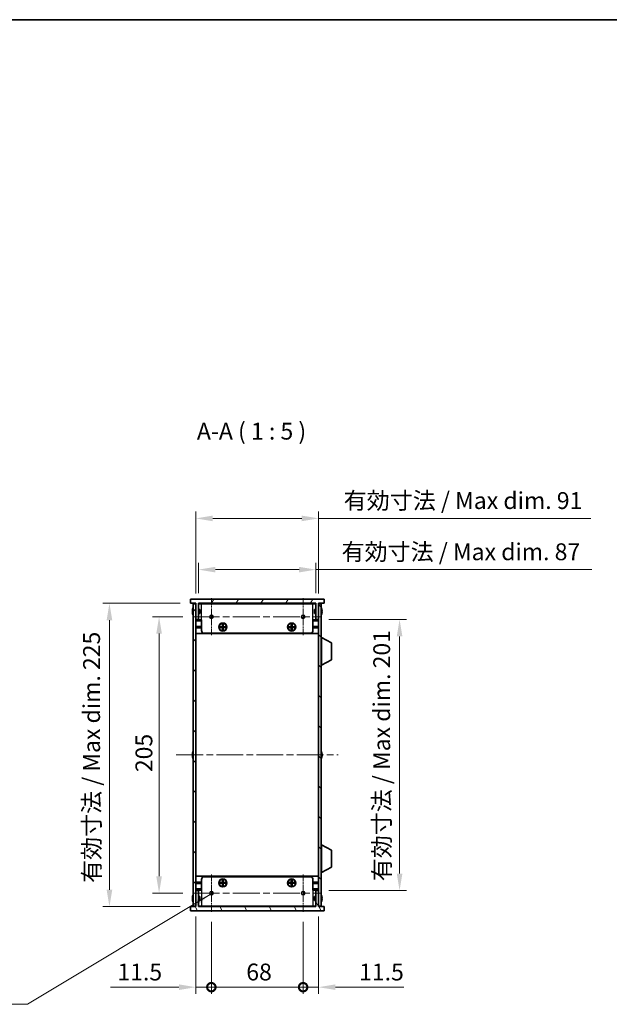
# Model space of a CAD drawing. Units: millimetres. Extents: x 0 to 8446, y 0 to 1405.
# Drawn here: x 2408 to 2845, y 675 to 1405 of the extents above; entities that cross this region are included whole.
import ezdxf

# ---------------------------------------------------------------- set-up
doc = ezdxf.new("R2010")
doc.units = ezdxf.units.MM
doc.header["$LTSCALE"] = 3.5
doc.linetypes.add('CHAIN', pattern=[0.3543, 0.2362, -0.0295, 0.0591, -0.0295])
doc.layers.get('Defpoints').update_dxf_attribs({"lineweight": 25})
for name, color, linetype, lineweight in [('Border (ISO)', 7, 'Continuous', 35), ('Center Mark (ISO)', 131, 'Continuous', 18), ('Centerline (ISO)', 131, 'Continuous', 18), ('Dimension (ISO)', 7, 'Continuous', 18), ('Hatch (ISO)', 1, 'Continuous', 18), ('Symbol (ISO)', 7, 'Continuous', 18), ('Visible (ISO)', 7, 'Continuous', 35), ('Visible Narrow (ISO)', 7, 'Continuous', 25)]:
    doc.layers.add(name, color=color, linetype=linetype, lineweight=lineweight)
doc.styles.add('Note Text (TK)', font='txt')
doc.dimstyles.new('Default - Method 1b (TK)', dxfattribs={"dimscale": 3.5, "dimtxt": 2.5, "dimasz": 2.5, "dimexe": 1, "dimexo": 1.5, "dimgap": 1, "dimtad": 1, "dimtoh": 1, "dimrnd": 1e-08, "dimdsep": 46, "dimtxsty": 'Note Text (TK)', "dimcen": 0.09, "dimdle": 5, "dimclrd": 100, "dimclre": 100, "dimclrt": 7, "dimadec": 1, "dimazin": 1, "dimtfac": 1, "dimtmove": 0, "dimatfit": 3, "dimfxl": 1, "dimtolj": 1, "dimlwd": -1, "dimlwe": -1, "dimarcsym": 0})
doc.dimstyles.new('Default - Method 1b (TK)$7', dxfattribs={"dimscale": 3.5, "dimtxt": 2.5, "dimasz": 2.5, "dimexe": 1, "dimexo": 1.5, "dimgap": 1, "dimtad": 1, "dimtoh": 1, "dimrnd": 1e-08, "dimdsep": 46, "dimtxsty": 'Note Text (TK)', "dimcen": 0.09, "dimdle": 5, "dimclrd": 100, "dimclre": 100, "dimclrt": 7, "dimadec": 1, "dimazin": 1, "dimtfac": 1, "dimtmove": 0, "dimatfit": 3, "dimfxl": 1, "dimtolj": 1, "dimlwd": -1, "dimlwe": -1, "dimarcsym": 0})

# ---------------------------------------------------------------- blocks, each defined once
blk = doc.blocks.new('図面枠 tk図枠')
at = {"layer": 'Border (ISO)'}
blk.add_line((14.5, 289), (405.5, 289), dxfattribs=at)
blk = doc.blocks.new('*D49')
at = {"layer": 'Defpoints', "color": 0}
for p in [(2536.36, 962.05), (2511.36, 757.05), (2536.36, 757.05)]:
    blk.add_point(p, dxfattribs=at)
at = {"layer": 'Dimension (ISO)', "color": 100}
for p, q in [((2528.86, 962.05), (2506.36, 962.05)), ((2511.36, 949.55), (2511.36, 769.55)), ((2528.86, 757.05), (2506.36, 757.05))]:
    blk.add_line(p, q, dxfattribs=at)
for points in [[(2509.28, 949.55), (2513.45, 949.55), (2511.36, 962.05)], [(2509.28, 769.55), (2513.45, 769.55), (2511.36, 757.05)]]:
    blk.add_solid(points, dxfattribs=at)
at = {"layer": 'Dimension (ISO)', "color": 7, "insert": (2500.11, 846.84), "char_height": 12.5, "attachment_point": 4, "rotation": 90, "style": 'Note Text (TK)'}
blk.add_mtext('\\A1;205', dxfattribs=at)
blk = doc.blocks.new('*D50')
at = {"layer": 'Defpoints', "color": 0}
for p in [(2534.59, 972.05), (2474.59, 747.05), (2534.59, 747.05)]:
    blk.add_point(p, dxfattribs=at)
at = {"layer": 'Dimension (ISO)', "color": 100}
for p, q in [((2527.09, 972.05), (2469.59, 972.05)), ((2474.59, 959.55), (2474.59, 759.55)), ((2527.09, 747.05), (2469.59, 747.05))]:
    blk.add_line(p, q, dxfattribs=at)
for points in [[(2472.51, 959.55), (2476.67, 959.55), (2474.59, 972.05)], [(2472.51, 759.55), (2476.67, 759.55), (2474.59, 747.05)]]:
    blk.add_solid(points, dxfattribs=at)
at = {"layer": 'Dimension (ISO)', "color": 7, "insert": (2461.35, 764.66), "char_height": 12.5, "attachment_point": 4, "rotation": 90, "style": 'Note Text (TK)'}
blk.add_mtext('\\A1;\\fＭＳ Ｐゴシック|b0|i0;\\H12.5000;有効寸法 / Max dim. 225', dxfattribs=at)
blk = doc.blocks.new('*D51')
at = {"layer": 'Defpoints', "color": 0}
for p in [(2627.59, 997.05), (2540.59, 972.05), (2627.59, 972.05)]:
    blk.add_point(p, dxfattribs=at)
at = {"layer": 'Dimension (ISO)', "color": 100}
for p, q in [((2540.59, 979.55), (2540.59, 1002.05)), ((2627.59, 979.55), (2627.59, 1002.05)), ((2553.09, 997.05), (2615.09, 997.05)), ((2627.59, 997.05), (2832.06, 997.05))]:
    blk.add_line(p, q, dxfattribs=at)
for points in [[(2553.09, 999.13), (2553.09, 994.97), (2540.59, 997.05)], [(2615.09, 999.13), (2615.09, 994.97), (2627.59, 997.05)]]:
    blk.add_solid(points, dxfattribs=at)
at = {"layer": 'Dimension (ISO)', "color": 7, "insert": (2646.59, 1010.29), "char_height": 12.5, "attachment_point": 4, "style": 'Note Text (TK)'}
blk.add_mtext('\\A1;\\fＭＳ Ｐゴシック|b0|i0;\\H12.5000;有効寸法 / Max dim. 87', dxfattribs=at)
blk = doc.blocks.new('*D52')
at = {"layer": 'Defpoints', "color": 0}
for p in [(2629.59, 1035.05), (2538.59, 971.8), (2629.59, 971.8)]:
    blk.add_point(p, dxfattribs=at)
at = {"layer": 'Dimension (ISO)', "color": 100}
for p, q in [((2538.59, 979.3), (2538.59, 1040.05)), ((2629.59, 979.3), (2629.59, 1040.05)), ((2551.09, 1035.05), (2617.09, 1035.05)), ((2629.59, 1035.05), (2831.38, 1035.05))]:
    blk.add_line(p, q, dxfattribs=at)
for points in [[(2551.09, 1037.13), (2551.09, 1032.97), (2538.59, 1035.05)], [(2617.09, 1037.13), (2617.09, 1032.97), (2629.59, 1035.05)]]:
    blk.add_solid(points, dxfattribs=at)
at = {"layer": 'Dimension (ISO)', "color": 7, "insert": (2648.18, 1048.29), "char_height": 12.5, "attachment_point": 4, "style": 'Note Text (TK)'}
blk.add_mtext('\\A1;\\fＭＳ Ｐゴシック|b0|i0;\\H12.5000;有効寸法 / Max dim. 91', dxfattribs=at)
blk = doc.blocks.new('*D53')
at = {"layer": 'Defpoints', "color": 0}
for p in [(2629.59, 960.05), (2629.59, 759.05), (2689.59, 759.05)]:
    blk.add_point(p, dxfattribs=at)
at = {"layer": 'Dimension (ISO)', "color": 100}
for p, q in [((2637.09, 960.05), (2694.59, 960.05)), ((2689.59, 947.55), (2689.59, 771.55)), ((2637.09, 759.05), (2694.59, 759.05))]:
    blk.add_line(p, q, dxfattribs=at)
for points in [[(2687.51, 947.55), (2691.67, 947.55), (2689.59, 960.05)], [(2687.51, 771.55), (2691.67, 771.55), (2689.59, 759.05)]]:
    blk.add_solid(points, dxfattribs=at)
at = {"layer": 'Dimension (ISO)', "color": 7, "insert": (2676.35, 765.91), "char_height": 12.5, "attachment_point": 4, "rotation": 90, "style": 'Note Text (TK)'}
blk.add_mtext('\\A1;\\fＭＳ Ｐゴシック|b0|i0;\\H12.5000;有効寸法 / Max dim. 201', dxfattribs=at)
blk = doc.blocks.new('_DotSmall')
at = {"color": 0, "linetype": 'ByBlock', "const_width": 0.5}
blk.add_lwpolyline([(-0.0625, 0, 1), (0.0625, 0, 1)], format="xyb", close=True, dxfattribs=at)
blk = doc.blocks.new('*D54')
at = {"layer": 'Defpoints', "color": 0}
for p in [(2538.59, 747.3), (2550.09, 743.32), (2550.09, 687.3)]:
    blk.add_point(p, dxfattribs=at)
at = {"layer": 'Dimension (ISO)', "color": 100}
for p, q in [((2538.59, 739.8), (2538.59, 682.3)), ((2550.09, 735.82), (2550.09, 682.3)), ((2526.09, 687.3), (2475.47, 687.3)), ((2550.09, 687.3), (2538.59, 687.3)), ((2550.09, 687.3), (2575.09, 687.3))]:
    blk.add_line(p, q, dxfattribs=at)
blk.add_solid([(2526.09, 689.38), (2526.09, 685.22), (2538.59, 687.3)], dxfattribs=at)
at = {"layer": 'Dimension (ISO)', "color": 100, "xscale": 12.5, "yscale": 12.5, "zscale": 12.5, "rotation": 180}
blk.add_blockref('_DotSmall', (2550.09, 687.3), dxfattribs=at)
at = {"layer": 'Dimension (ISO)', "color": 7, "insert": (2480.47, 698.55), "char_height": 12.5, "attachment_point": 4, "style": 'Note Text (TK)'}
blk.add_mtext('\\A1;11.5', dxfattribs=at)
blk = doc.blocks.new('*D55')
at = {"layer": 'Defpoints', "color": 0}
for p in [(2550.09, 743.32), (2618.09, 743.32), (2618.09, 687.3)]:
    blk.add_point(p, dxfattribs=at)
at = {"layer": 'Dimension (ISO)', "color": 100}
for p, q in [((2550.09, 735.82), (2550.09, 682.3)), ((2618.09, 735.82), (2618.09, 682.3)), ((2550.09, 687.3), (2618.09, 687.3))]:
    blk.add_line(p, q, dxfattribs=at)
at = {"layer": 'Dimension (ISO)', "color": 100, "xscale": 12.5, "yscale": 12.5, "zscale": 12.5, "rotation": 180}
blk.add_blockref('_DotSmall', (2550.09, 687.3), dxfattribs=at)
at = {"layer": 'Dimension (ISO)', "color": 100, "xscale": 12.5, "yscale": 12.5, "zscale": 12.5}
blk.add_blockref('_DotSmall', (2618.09, 687.3), dxfattribs=at)
at = {"layer": 'Dimension (ISO)', "color": 7, "insert": (2575.97, 698.55), "char_height": 12.5, "attachment_point": 4, "style": 'Note Text (TK)'}
blk.add_mtext('\\A1;68', dxfattribs=at)
blk = doc.blocks.new('*D56')
at = {"layer": 'Defpoints', "color": 0}
for p in [(2629.59, 747.3), (2618.09, 743.32), (2629.59, 687.3)]:
    blk.add_point(p, dxfattribs=at)
at = {"layer": 'Dimension (ISO)', "color": 100}
for p, q in [((2629.59, 739.8), (2629.59, 682.3)), ((2618.09, 735.82), (2618.09, 682.3)), ((2618.09, 687.3), (2605.59, 687.3)), ((2618.09, 687.3), (2629.59, 687.3)), ((2642.09, 687.3), (2692.72, 687.3))]:
    blk.add_line(p, q, dxfattribs=at)
blk.add_solid([(2642.09, 689.38), (2642.09, 685.22), (2629.59, 687.3)], dxfattribs=at)
at = {"layer": 'Dimension (ISO)', "color": 100, "xscale": 12.5, "yscale": 12.5, "zscale": 12.5}
blk.add_blockref('_DotSmall', (2618.09, 687.3), dxfattribs=at)
at = {"layer": 'Dimension (ISO)', "color": 7, "insert": (2659.59, 698.55), "char_height": 12.5, "attachment_point": 4, "style": 'Note Text (TK)'}
blk.add_mtext('\\A1;11.5', dxfattribs=at)

msp = doc.modelspace()

# ---------------------------------------------------------------- hatches: boundary and pattern name
at = {"layer": 'Hatch (ISO)'}
h = msp.add_hatch(dxfattribs=at)
h.set_pattern_fill('ANSI31', color=256, scale=127, angle=14.9999778, style=0)
h.set_pattern_definition([(60, (1306, -40), (-13.74815, 7.9375), [])])
h.paths.add_polyline_path([(2633.5915, 972.0498), (2633.5915, 975.0498), (2534.5915, 975.0498), (2534.5915, 972.0498), (2538.5915, 972.0498), (2538.5915, 971.7998), (2538.5915, 960.0498), (2540.5915, 960.0498), (2540.5915, 972.0498), (2627.5915, 972.0498), (2627.5915, 960.0498), (2629.5915, 960.0498), (2629.5915, 971.7998), (2629.5915, 972.0498)])
h = msp.add_hatch(dxfattribs=at)
h.set_pattern_fill('ANSI31', color=256, scale=127, style=0)
h.set_pattern_definition([(45, (1306, -40), (-11.22532, 11.22532), [])])
h.paths.add_polyline_path([(2538.5915, 971.7998), (2536.5915, 971.7998), (2536.5915, 747.2998), (2538.5915, 747.2998), (2538.5915, 759.0498), (2538.5915, 960.0498)])
h = msp.add_hatch(dxfattribs=at)
h.set_pattern_fill('ANSI31', color=256, scale=127, angle=90.0002105, style=0)
h.set_pattern_definition([(135.0002, (1306, -40), (-11.22528, -11.22536), [])])
h.paths.add_polyline_path([(2631.5915, 971.7998), (2629.5915, 971.7998), (2629.5915, 960.0498), (2629.5915, 759.0498), (2629.5915, 747.2998), (2631.5915, 747.2998)])
h = msp.add_hatch(dxfattribs=at)
h.set_pattern_fill('ANSI31', color=256, scale=127, angle=75.0001754, style=0)
h.set_pattern_definition([(120.0002, (1306, -40), (-13.74813, -7.93754), [])])
h.paths.add_polyline_path([(2534.5915, 747.0498), (2534.5915, 744.0498), (2633.5915, 744.0498), (2633.5915, 747.0498), (2629.5915, 747.0498), (2629.5915, 747.2998), (2629.5915, 759.0498), (2627.5915, 759.0498), (2627.5915, 747.0498), (2540.5915, 747.0498), (2540.5915, 759.0498), (2538.5915, 759.0498), (2538.5915, 747.2998), (2538.5915, 747.0498)])

# ---------------------------------------------------------------- linework, layer by layer
at = {"layer": 'Center Mark (ISO)', "linetype": 'CHAIN', "ltscale": 6.102429}
for p, q in [((2550.0915, 975.7793), (2550.0915, 948.3203)), ((2618.0915, 975.7793), (2618.0915, 948.3203)), ((2550.0915, 770.7793), (2550.0915, 743.3203)), ((2618.0915, 770.7793), (2618.0915, 743.3203))]:
    msp.add_line(p, q, dxfattribs=at)
at = {"layer": 'Centerline (ISO)', "linetype": 'CHAIN', "ltscale": 23.990969}
for p, q in [((2536.362, 962.0498), (2631.821, 962.0498)), ((2524.0915, 859.5498), (2644.0915, 859.5498)), ((2536.362, 757.0498), (2631.821, 757.0498))]:
    msp.add_line(p, q, dxfattribs=at)
at = {"layer": 'Visible (ISO)'}
for p, q in [((2633.5915, 975.0498), (2534.5915, 975.0498)), ((2534.5915, 975.0498), (2534.5915, 972.0498)), ((2534.5915, 972.0498), (2538.5915, 972.0498)), ((2538.5915, 971.7998), (2536.5915, 971.7998)), ((2536.5915, 971.7998), (2536.5915, 747.2998)), ((2538.5915, 972.0498), (2538.5915, 960.0498)), ((2538.5915, 747.2998), (2538.5915, 971.7998)), ((2540.5915, 960.0498), (2540.5915, 972.0498)), ((2540.5915, 972.0498), (2627.5915, 972.0498)), ((2627.5915, 971.8498), (2540.5915, 971.8498)), ((2540.6915, 967.5498), (2540.6915, 971.6498)), ((2542.7915, 971.6498), (2540.6915, 971.6498)), ((2542.7915, 971.6498), (2625.3915, 971.6498)), ((2627.4915, 971.6498), (2625.3915, 971.6498)), ((2627.4915, 967.5498), (2627.4915, 971.6498)), ((2627.5915, 972.0498), (2627.5915, 960.0498)), ((2629.5915, 960.0498), (2629.5915, 972.0498)), ((2629.5915, 972.0498), (2633.5915, 972.0498)), ((2631.5915, 971.7998), (2629.5915, 971.7998)), ((2629.5915, 971.7998), (2629.5915, 747.2998)), ((2631.5915, 747.2998), (2631.5915, 971.7998)), ((2633.5915, 972.0498), (2633.5915, 975.0498)), ((2536.2262, 966.4248), (2536.103, 966.4248)), ((2536.103, 965.6748), (2536.2262, 965.6748)), ((2536.2262, 967.6498), (2536.2165, 967.6498)), ((2536.2165, 964.4498), (2536.2262, 964.4498)), ((2541.5915, 967.5498), (2540.5915, 967.5498)), ((2541.5915, 964.5498), (2540.5915, 964.5498)), ((2540.6915, 959.8498), (2540.6915, 964.5498)), ((2541.5915, 967.5498), (2541.5915, 964.5498)), ((2626.5915, 964.5498), (2626.5915, 967.5498)), ((2626.5915, 967.5498), (2627.5915, 967.5498)), ((2626.5915, 964.5498), (2627.5915, 964.5498)), ((2627.4915, 959.8498), (2627.4915, 964.5498)), ((2631.9665, 967.6498), (2631.9568, 967.6498)), ((2632.08, 966.4248), (2631.9568, 966.4248)), ((2631.9568, 965.6748), (2632.08, 965.6748)), ((2631.9568, 964.4498), (2631.9665, 964.4498)), ((2538.5915, 960.0498), (2540.5915, 960.0498)), ((2542.7915, 959.3498), (2538.5915, 959.3498)), ((2542.7915, 959.8498), (2540.6915, 959.8498)), ((2542.7915, 951.8498), (2542.7915, 959.8498)), ((2627.4915, 959.8498), (2625.3915, 959.8498)), ((2625.3915, 951.8498), (2625.3915, 959.8498)), ((2629.5915, 959.3498), (2625.3915, 959.3498)), ((2627.5915, 960.0498), (2629.5915, 960.0498)), ((2542.7915, 954.9498), (2538.5915, 954.9498)), ((2542.7915, 954.4498), (2538.5915, 954.4498)), ((2542.7915, 953.9498), (2538.5915, 953.9498)), ((2629.5915, 949.5498), (2538.5915, 949.5498)), ((2623.3915, 949.8498), (2544.7915, 949.8498)), ((2556.4582, 954.1832), (2556.4582, 954.7165)), ((2556.4582, 954.7165), (2558.3248, 954.7165)), ((2558.3248, 954.1832), (2556.4582, 954.1832)), ((2557.1057, 954.7165), (2557.1057, 954.1832)), ((2558.229, 954.1832), (2558.229, 954.7165)), ((2558.3248, 956.5832), (2558.8582, 956.5832)), ((2558.3248, 954.7165), (2558.3248, 956.5832)), ((2558.8582, 955.9356), (2558.3248, 955.9356)), ((2558.3248, 954.8123), (2558.8582, 954.8123)), ((2558.3248, 952.3165), (2558.3248, 954.1832)), ((2558.8582, 954.0873), (2558.3248, 954.0873)), ((2558.3248, 952.964), (2558.8582, 952.964)), ((2558.8582, 952.3165), (2558.3248, 952.3165)), ((2558.8582, 956.5832), (2558.8582, 954.7165)), ((2558.8582, 954.7165), (2560.7248, 954.7165)), ((2558.8582, 954.1832), (2558.8582, 952.3165)), ((2560.7248, 954.1832), (2558.8582, 954.1832)), ((2558.954, 954.7165), (2558.954, 954.1832)), ((2560.0773, 954.1832), (2560.0773, 954.7165)), ((2560.7248, 954.7165), (2560.7248, 954.1832)), ((2607.4582, 954.1832), (2607.4582, 954.7165)), ((2607.4582, 954.7165), (2609.3248, 954.7165)), ((2609.3248, 954.1832), (2607.4582, 954.1832)), ((2608.1057, 954.7165), (2608.1057, 954.1832)), ((2609.229, 954.1832), (2609.229, 954.7165)), ((2609.3248, 956.5832), (2609.8582, 956.5832)), ((2609.3248, 954.7165), (2609.3248, 956.5832)), ((2609.8582, 955.9356), (2609.3248, 955.9356)), ((2609.3248, 954.8123), (2609.8582, 954.8123)), ((2609.3248, 952.3165), (2609.3248, 954.1832)), ((2609.8582, 954.0873), (2609.3248, 954.0873)), ((2609.3248, 952.964), (2609.8582, 952.964)), ((2609.8582, 952.3165), (2609.3248, 952.3165)), ((2609.8582, 956.5832), (2609.8582, 954.7165)), ((2609.8582, 954.7165), (2611.7248, 954.7165)), ((2609.8582, 954.1832), (2609.8582, 952.3165)), ((2611.7248, 954.1832), (2609.8582, 954.1832)), ((2609.954, 954.7165), (2609.954, 954.1832)), ((2611.0773, 954.1832), (2611.0773, 954.7165)), ((2611.7248, 954.7165), (2611.7248, 954.1832)), ((2629.5915, 954.9498), (2625.3915, 954.9498)), ((2629.5915, 954.4498), (2625.3915, 954.4498)), ((2629.5915, 953.9498), (2625.3915, 953.9498)), ((2631.6915, 946.7998), (2631.5915, 946.7998)), ((2631.6915, 926.1998), (2631.6915, 946.7998)), ((2631.6915, 946.7998), (2639.1915, 942.8539)), ((2639.1915, 930.1458), (2639.1915, 942.8539)), ((2631.6915, 926.1998), (2639.1915, 930.1458)), ((2631.6915, 926.1998), (2631.5915, 926.1998)), ((2536.2262, 859.9248), (2536.103, 859.9248)), ((2536.103, 859.1748), (2536.2262, 859.1748)), ((2536.2262, 861.1498), (2536.2165, 861.1498)), ((2536.2165, 857.9498), (2536.2262, 857.9498)), ((2631.9665, 861.1498), (2631.9568, 861.1498)), ((2632.08, 859.9248), (2631.9568, 859.9248)), ((2631.9568, 859.1748), (2632.08, 859.1748)), ((2631.9568, 857.9498), (2631.9665, 857.9498)), ((2631.6915, 792.8998), (2631.5915, 792.8998)), ((2631.6915, 772.2998), (2631.6915, 792.8998)), ((2631.6915, 792.8998), (2639.1915, 788.9539)), ((2639.1915, 776.2458), (2639.1915, 788.9539)), ((2631.6915, 772.2998), (2639.1915, 776.2458)), ((2629.5915, 769.5498), (2538.5915, 769.5498)), ((2542.7915, 767.2498), (2542.7915, 759.2498)), ((2544.7915, 769.2498), (2623.3915, 769.2498)), ((2625.3915, 767.2498), (2625.3915, 759.2498)), ((2631.6915, 772.2998), (2631.5915, 772.2998)), ((2542.7915, 765.1498), (2538.5915, 765.1498)), ((2542.7915, 764.6498), (2538.5915, 764.6498)), ((2542.7915, 764.1498), (2538.5915, 764.1498)), ((2542.7915, 759.7498), (2538.5915, 759.7498)), ((2556.4582, 764.3832), (2556.4582, 764.9165)), ((2556.4582, 764.9165), (2558.3248, 764.9165)), ((2558.3248, 764.3832), (2556.4582, 764.3832)), ((2557.1057, 764.9165), (2557.1057, 764.3832)), ((2558.229, 764.3832), (2558.229, 764.9165)), ((2558.3248, 766.7832), (2558.8582, 766.7832)), ((2558.3248, 764.9165), (2558.3248, 766.7832)), ((2558.8582, 766.1356), (2558.3248, 766.1356)), ((2558.3248, 765.0123), (2558.8582, 765.0123)), ((2558.3248, 762.5165), (2558.3248, 764.3832)), ((2558.8582, 764.2873), (2558.3248, 764.2873)), ((2558.3248, 763.164), (2558.8582, 763.164)), ((2558.8582, 762.5165), (2558.3248, 762.5165)), ((2558.8582, 766.7832), (2558.8582, 764.9165)), ((2558.8582, 764.9165), (2560.7248, 764.9165)), ((2558.8582, 764.3832), (2558.8582, 762.5165)), ((2560.7248, 764.3832), (2558.8582, 764.3832)), ((2558.954, 764.9165), (2558.954, 764.3832)), ((2560.0773, 764.3832), (2560.0773, 764.9165)), ((2560.7248, 764.9165), (2560.7248, 764.3832)), ((2607.4582, 764.3832), (2607.4582, 764.9165)), ((2607.4582, 764.9165), (2609.3248, 764.9165)), ((2609.3248, 764.3832), (2607.4582, 764.3832)), ((2608.1057, 764.9165), (2608.1057, 764.3832)), ((2609.229, 764.3832), (2609.229, 764.9165)), ((2609.3248, 766.7832), (2609.8582, 766.7832)), ((2609.3248, 764.9165), (2609.3248, 766.7832)), ((2609.8582, 766.1356), (2609.3248, 766.1356)), ((2609.3248, 765.0123), (2609.8582, 765.0123)), ((2609.3248, 762.5165), (2609.3248, 764.3832)), ((2609.8582, 764.2873), (2609.3248, 764.2873)), ((2609.3248, 763.164), (2609.8582, 763.164)), ((2609.8582, 762.5165), (2609.3248, 762.5165)), ((2609.8582, 766.7832), (2609.8582, 764.9165)), ((2609.8582, 764.9165), (2611.7248, 764.9165)), ((2609.8582, 764.3832), (2609.8582, 762.5165)), ((2611.7248, 764.3832), (2609.8582, 764.3832)), ((2609.954, 764.9165), (2609.954, 764.3832)), ((2611.0773, 764.3832), (2611.0773, 764.9165)), ((2611.7248, 764.9165), (2611.7248, 764.3832)), ((2629.5915, 765.1498), (2625.3915, 765.1498)), ((2629.5915, 764.6498), (2625.3915, 764.6498)), ((2629.5915, 764.1498), (2625.3915, 764.1498)), ((2629.5915, 759.7498), (2625.3915, 759.7498)), ((2536.2262, 753.4248), (2536.103, 753.4248)), ((2536.103, 752.6748), (2536.2262, 752.6748)), ((2536.2262, 754.6498), (2536.2165, 754.6498)), ((2540.5915, 759.0498), (2538.5915, 759.0498)), ((2538.5915, 759.0498), (2538.5915, 747.0498)), ((2540.5915, 747.0498), (2540.5915, 759.0498)), ((2541.5915, 754.5498), (2540.5915, 754.5498)), ((2540.6915, 759.2498), (2540.6915, 754.5498)), ((2540.6915, 759.2498), (2542.7915, 759.2498)), ((2541.5915, 754.5498), (2541.5915, 751.5498)), ((2625.3915, 759.2498), (2627.4915, 759.2498)), ((2626.5915, 751.5498), (2626.5915, 754.5498)), ((2626.5915, 754.5498), (2627.5915, 754.5498)), ((2627.4915, 759.2498), (2627.4915, 754.5498)), ((2629.5915, 759.0498), (2627.5915, 759.0498)), ((2627.5915, 759.0498), (2627.5915, 747.0498)), ((2629.5915, 747.0498), (2629.5915, 759.0498)), ((2631.9665, 754.6498), (2631.9568, 754.6498)), ((2632.08, 753.4248), (2631.9568, 753.4248)), ((2631.9568, 752.6748), (2632.08, 752.6748)), ((2534.5915, 747.0498), (2534.5915, 744.0498)), ((2538.5915, 747.0498), (2534.5915, 747.0498)), ((2536.2165, 751.4498), (2536.2262, 751.4498)), ((2536.5915, 747.2998), (2538.5915, 747.2998)), ((2541.5915, 751.5498), (2540.5915, 751.5498)), ((2627.5915, 747.2498), (2540.5915, 747.2498)), ((2627.5915, 747.0498), (2540.5915, 747.0498)), ((2540.6915, 751.5498), (2540.6915, 747.4498)), ((2540.6915, 747.4498), (2542.7915, 747.4498)), ((2625.3915, 747.4498), (2542.7915, 747.4498)), ((2625.3915, 747.4498), (2627.4915, 747.4498)), ((2626.5915, 751.5498), (2627.5915, 751.5498)), ((2627.4915, 751.5498), (2627.4915, 747.4498)), ((2629.5915, 747.2998), (2631.5915, 747.2998)), ((2633.5915, 747.0498), (2629.5915, 747.0498)), ((2631.9568, 751.4498), (2631.9665, 751.4498)), ((2633.5915, 744.0498), (2633.5915, 747.0498)), ((2534.5915, 744.0498), (2633.5915, 744.0498))]:
    msp.add_line(p, q, dxfattribs=at)
for centre, radius in [((2550.0915, 962.0498), 1.2295), ((2558.5915, 954.4498), 3), ((2558.5915, 954.4498), 2.75), ((2609.5915, 954.4498), 3), ((2609.5915, 954.4498), 2.75), ((2618.0915, 962.0498), 1.2295), ((2558.5915, 764.6498), 3), ((2558.5915, 764.6498), 2.75), ((2609.5915, 764.6498), 3), ((2609.5915, 764.6498), 2.75), ((2550.0915, 757.0498), 1.2295), ((2618.0915, 757.0498), 1.2295)]:
    msp.add_circle(centre, radius, dxfattribs=at)
for centre, radius, start, end in [((2543.4438, 966.0498), 7.3928, 167.5006972, 173.2025995), ((2543.4438, 966.0498), 7.3928, 186.7974005, 192.4993028), ((2543.4438, 966.0498), 7.4023, 157.7739189, 167.5170059), ((2543.4438, 966.0498), 7.2273, 177.0257751, 182.9742249), ((2543.4438, 966.0498), 7.4023, 192.4829941, 202.2260811), ((2624.7392, 966.0498), 7.4023, 12.4829941, 22.2260811), ((2624.7392, 966.0498), 7.4023, 337.7739189, 347.5170059), ((2624.7392, 966.0498), 7.3928, 6.7974005, 12.4993028), ((2624.7392, 966.0498), 7.2273, 357.0257751, 2.9742249), ((2624.7392, 966.0498), 7.3928, 347.5006972, 353.2025995), ((2544.7915, 951.8498), 2, 180, 270), ((2623.3915, 951.8498), 2, 270, 0), ((2543.4438, 859.5498), 7.4023, 157.7739189, 167.5170059), ((2624.7392, 859.5498), 7.4023, 12.4829941, 22.2260811), ((2543.4438, 859.5498), 7.3928, 167.5006972, 173.2025995), ((2543.4438, 859.5498), 7.3928, 186.7974005, 192.4993028), ((2543.4438, 859.5498), 7.2273, 177.0257751, 182.9742249), ((2543.4438, 859.5498), 7.4023, 192.4829941, 202.2260811), ((2624.7392, 859.5498), 7.4023, 337.7739189, 347.5170059), ((2624.7392, 859.5498), 7.3928, 6.7974005, 12.4993028), ((2624.7392, 859.5498), 7.2273, 357.0257751, 2.9742249), ((2624.7392, 859.5498), 7.3928, 347.5006972, 353.2025995), ((2544.7915, 767.2498), 2, 90, 180), ((2623.3915, 767.2498), 2, 0, 90), ((2543.4438, 753.0498), 7.3928, 167.5006972, 173.2025995), ((2543.4438, 753.0498), 7.4023, 157.7739189, 167.5170059), ((2543.4438, 753.0498), 7.2273, 177.0257751, 182.9742249), ((2624.7392, 753.0498), 7.4023, 12.4829941, 22.2260811), ((2624.7392, 753.0498), 7.3928, 6.7974005, 12.4993028), ((2624.7392, 753.0498), 7.2273, 357.0257751, 2.9742249), ((2543.4438, 753.0498), 7.3928, 186.7974005, 192.4993028), ((2543.4438, 753.0498), 7.4023, 192.4829941, 202.2260811), ((2624.7392, 753.0498), 7.4023, 337.7739189, 347.5170059), ((2624.7392, 753.0498), 7.3928, 347.5006972, 353.2025995)]:
    msp.add_arc(centre, radius, start, end, dxfattribs=at)
for points in [[(2536.103, 966.9248), (2536.0955, 966.8623), (2536.0891, 966.7954), (2536.0805, 966.6722), (2536.0783, 966.6158), (2536.0783, 966.5267), (2536.0805, 966.4882), (2536.0891, 966.4373), (2536.0955, 966.4248), (2536.103, 966.4248)], [(2536.103, 965.6748), (2536.0955, 965.6748), (2536.0891, 965.6624), (2536.0805, 965.6114), (2536.0783, 965.5729), (2536.0783, 965.4838), (2536.0805, 965.4275), (2536.0891, 965.3042), (2536.0955, 965.2373), (2536.103, 965.1748)], [(2632.08, 966.4248), (2632.0875, 966.4248), (2632.094, 966.4373), (2632.1026, 966.4882), (2632.1047, 966.5267), (2632.1047, 966.6158), (2632.1026, 966.6722), (2632.094, 966.7954), (2632.0875, 966.8623), (2632.08, 966.9248)], [(2632.08, 965.1748), (2632.0875, 965.2373), (2632.094, 965.3042), (2632.1026, 965.4275), (2632.1047, 965.4838), (2632.1047, 965.5729), (2632.1026, 965.6114), (2632.094, 965.6624), (2632.0875, 965.6748), (2632.08, 965.6748)], [(2536.103, 860.4248), (2536.0955, 860.3623), (2536.0891, 860.2954), (2536.0805, 860.1722), (2536.0783, 860.1158), (2536.0783, 860.0267), (2536.0805, 859.9882), (2536.0891, 859.9373), (2536.0955, 859.9248), (2536.103, 859.9248)], [(2536.103, 859.1748), (2536.0955, 859.1748), (2536.0891, 859.1624), (2536.0805, 859.1114), (2536.0783, 859.0729), (2536.0783, 858.9838), (2536.0805, 858.9275), (2536.0891, 858.8042), (2536.0955, 858.7373), (2536.103, 858.6748)], [(2632.08, 859.9248), (2632.0875, 859.9248), (2632.094, 859.9373), (2632.1026, 859.9882), (2632.1047, 860.0267), (2632.1047, 860.1158), (2632.1026, 860.1722), (2632.094, 860.2954), (2632.0875, 860.3623), (2632.08, 860.4248)], [(2632.08, 858.6748), (2632.0875, 858.7373), (2632.094, 858.8042), (2632.1026, 858.9275), (2632.1047, 858.9838), (2632.1047, 859.0729), (2632.1026, 859.1114), (2632.094, 859.1624), (2632.0875, 859.1748), (2632.08, 859.1748)], [(2536.103, 753.9248), (2536.0955, 753.8623), (2536.0891, 753.7954), (2536.0805, 753.6722), (2536.0783, 753.6158), (2536.0783, 753.5267), (2536.0805, 753.4882), (2536.0891, 753.4373), (2536.0955, 753.4248), (2536.103, 753.4248)], [(2536.103, 752.6748), (2536.0955, 752.6748), (2536.0891, 752.6624), (2536.0805, 752.6114), (2536.0783, 752.5729), (2536.0783, 752.4838), (2536.0805, 752.4275), (2536.0891, 752.3042), (2536.0955, 752.2373), (2536.103, 752.1748)], [(2632.08, 753.4248), (2632.0875, 753.4248), (2632.094, 753.4373), (2632.1026, 753.4882), (2632.1047, 753.5267), (2632.1047, 753.6158), (2632.1026, 753.6722), (2632.094, 753.7954), (2632.0875, 753.8623), (2632.08, 753.9248)], [(2632.08, 752.1748), (2632.0875, 752.2373), (2632.094, 752.3042), (2632.1026, 752.4275), (2632.1047, 752.4838), (2632.1047, 752.5729), (2632.1026, 752.6114), (2632.094, 752.6624), (2632.0875, 752.6748), (2632.08, 752.6748)]]:
    msp.add_open_spline(points, degree=3, knots=[0.076192776, 0.076192776, 0.076192776, 0.076192776, 0.0950828432, 0.0950828432, 0.1139729103, 0.1139729103, 0.1328629774, 0.1328629774, 0.1517530446, 0.1517530446, 0.1517530446, 0.1517530446], dxfattribs=at)
at = {"layer": 'Visible Narrow (ISO)'}
for p, q in [((2542.7915, 959.8498), (2542.7915, 971.6498)), ((2625.3915, 959.8498), (2625.3915, 971.6498)), ((2540.6915, 971.3498), (2540.5915, 971.3498)), ((2627.5915, 971.3498), (2627.4915, 971.3498)), ((2542.7915, 958.8498), (2538.5915, 958.8498)), ((2629.5915, 958.8498), (2625.3915, 958.8498)), ((2542.7915, 760.2498), (2538.5915, 760.2498)), ((2629.5915, 760.2498), (2625.3915, 760.2498)), ((2542.7915, 759.2498), (2542.7915, 747.4498)), ((2625.3915, 759.2498), (2625.3915, 747.4498)), ((2540.6915, 747.7498), (2540.5915, 747.7498)), ((2627.5915, 747.7498), (2627.4915, 747.7498))]:
    msp.add_line(p, q, dxfattribs=at)

# ---------------------------------------------------------------- block references
at = {"xscale": 5, "yscale": 5, "zscale": 5}
msp.add_blockref('図面枠 tk図枠', (1306, -40), dxfattribs=at)

# ---------------------------------------------------------------- texts
at = {"layer": 'Symbol (ISO)', "color": 7, "insert": (2539.3976, 1089.6146), "char_height": 12.5, "attachment_point": 7, "style": 'Note Text (TK)'}
msp.add_mtext('A-A ( 1 : 5 )', dxfattribs=at)

# ---------------------------------------------------------------- dimensions: what is measured, and where the dimension line sits
at = {"layer": 'Dimension (ISO)', "color": 100}
for base, p1, p2, picture, middle in [((2629.5915, 1035.0498), (2538.5915, 971.7998), (2629.5915, 971.7998), '*D52', (2737.2775, 1035.0498)), ((2627.5915, 997.0498), (2540.5915, 972.0498), (2627.5915, 972.0498), '*D51', (2736.8216, 997.0498))]:
    dim = msp.add_linear_dim(base=base, p1=p1, p2=p2, text='\\fＭＳ Ｐゴシック|b0|i0;\\H12.5000;有効寸法 / Max dim. <>', dimstyle='Default - Method 1b (TK)', override={"dimscale": 0, "dimtxt": 12.5, "dimasz": 12.5, "dimexe": 5, "dimexo": 7.5, "dimgap": 5, "dimtoh": 0, "dimdec": 2, "dimcen": 0.45, "dimtol": 0, "dimlim": 0, "dimtp": 0, "dimtm": 0, "dimtdec": 2, "dimtofl": 0, "dimatfit": 2}, dxfattribs=at)
    dim.commit()
    dim.dimension.update_dxf_attribs({"geometry": picture, "text_midpoint": middle, "dimtype": 160})
for base, p1, p2, picture, middle in [((2474.5915, 747.0498), (2534.5915, 972.0498), (2534.5915, 747.0498), '*D50', (2474.5915, 859.5498)), ((2689.5915, 759.0498), (2629.5915, 960.0498), (2629.5915, 759.0498), '*D53', (2689.5915, 859.5498))]:
    dim = msp.add_linear_dim(base=base, p1=p1, p2=p2, angle=270, text='\\fＭＳ Ｐゴシック|b0|i0;\\H12.5000;有効寸法 / Max dim. <>', dimstyle='Default - Method 1b (TK)', override={"dimscale": 0, "dimtxt": 12.5, "dimasz": 12.5, "dimexe": 5, "dimexo": 7.5, "dimgap": 5, "dimtoh": 0, "dimdec": 2, "dimcen": 0.45, "dimtol": 0, "dimlim": 0, "dimtp": 0, "dimtm": 0, "dimtdec": 2, "dimtofl": 0, "dimatfit": 1}, dxfattribs=at)
    dim.commit()
    dim.dimension.update_dxf_attribs({"geometry": picture, "text_midpoint": middle, "dimtype": 160})
for base, p1, p2, angle, override, picture, middle in [((2511.362, 757.0498), (2536.362, 962.0498), (2536.362, 757.0498), 270, {"dimscale": 0, "dimtxt": 12.5, "dimasz": 12.5, "dimexe": 5, "dimexo": 7.5, "dimgap": 5, "dimtoh": 0, "dimdec": 2, "dimcen": 0.45, "dimtol": 0, "dimlim": 0, "dimtp": 0, "dimtm": 0, "dimtdec": 2, "dimtofl": 0, "dimatfit": 1}, '*D49', (2511.362, 859.5498)), ((2550.0915, 687.2998), (2538.5915, 747.2998), (2550.0915, 743.3203), 180, {"dimscale": 0, "dimtxt": 12.5, "dimasz": 12.5, "dimexe": 5, "dimexo": 7.5, "dimgap": 5, "dimtoh": 0, "dimdec": 2, "dimblk2": 'DotSmall', "dimsah": 1, "dimcen": 0.45, "dimdle": 0, "dimtol": 0, "dimlim": 0, "dimtp": 0, "dimtm": 0, "dimtdec": 2, "dimtofl": 1, "dimatfit": 1}, '*D54', (2494.529, 687.2998)), ((2629.5915, 687.2998), (2618.0915, 743.3203), (2629.5915, 747.2998), 180, {"dimscale": 0, "dimtxt": 12.5, "dimasz": 12.5, "dimexe": 5, "dimexo": 7.5, "dimgap": 5, "dimtoh": 0, "dimdec": 2, "dimblk1": 'DotSmall', "dimsah": 1, "dimcen": 0.45, "dimdle": 0, "dimtol": 0, "dimlim": 0, "dimtp": 0, "dimtm": 0, "dimtdec": 2, "dimtofl": 1, "dimatfit": 1}, '*D56', (2673.654, 687.2998)), ((2618.0915, 687.2998), (2550.0915, 743.3203), (2618.0915, 743.3203), 180, {"dimscale": 0, "dimtxt": 12.5, "dimasz": 12.5, "dimexe": 5, "dimexo": 7.5, "dimgap": 5, "dimtoh": 0, "dimdec": 2, "dimblk1": 'DotSmall', "dimblk2": 'DotSmall', "dimsah": 1, "dimcen": 0.45, "dimdle": 0, "dimtol": 0, "dimlim": 0, "dimtp": 0, "dimtm": 0, "dimtdec": 2, "dimtofl": 0, "dimatfit": 1}, '*D55', (2584.1415, 687.2998))]:
    dim = msp.add_linear_dim(base=base, p1=p1, p2=p2, angle=angle, dimstyle='Default - Method 1b (TK)', override=override, dxfattribs=at)
    dim.commit()
    dim.dimension.update_dxf_attribs({"geometry": picture, "text_midpoint": middle, "dimtype": 160})

# ---------------------------------------------------------------- leaders
at = {"layer": 'Symbol (ISO)', "color": 100, "annotation_type": 0, "has_hookline": 1, "hookline_direction": 1, "text_width": 232.8125}
msp.add_leader([(2549.2579, 756.1461), (2413.8591, 674.6028), (2401.3591, 674.6028)], dimstyle='Default - Method 1b (TK)$7', override={"dimscale": 0, "dimtxt": 12.5, "dimasz": 12.5, "dimgap": 0, "dimtad": 1}, dxfattribs=at)

doc.saveas('drawing.dxf')
